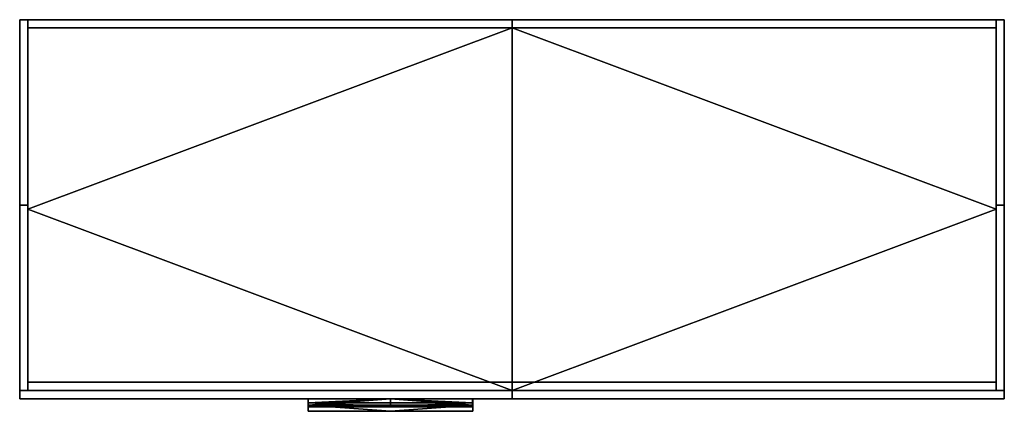
# Model space of a CAD drawing. Units: millimetres. Extents: x -398 to 798, y -25 to 450.
import ezdxf

# ---------------------------------------------------------------- set-up
doc = ezdxf.new("R2010")
doc.units = ezdxf.units.MM
doc.header["$MEASUREMENT"] = 0
doc.layers.add('Blanc', color=7, linetype='Continuous', true_color=0x000000)
doc.layers.add('Inox', color=7, linetype='Continuous', true_color=0x0000bf)

msp = doc.modelspace()

# ---------------------------------------------------------------- linework, layer by layer
at = {"layer": 'Inox', "extrusion": (0, 1, 0)}
for points in [[(47.5, 348.5), (-152.5, 348.5), (-152.5, 368.5), (47.5, 368.5), (47.5, 348.5)], [(47.5, 138.5), (-152.5, 138.5), (-152.5, 158.5), (47.5, 158.5), (47.5, 138.5)]]:
    msp.add_lwpolyline(points, dxfattribs=at)

# ---------------------------------------------------------------- meshes
at = {"layer": 'Blanc'}
mesh = msp.add_polyface(dxfattribs=at)
corners = [(-397.5, 450), (-387.5, 450), (-397.5, 450, 424), (-387.5, 450, 424), (-397.5, 450, 212), (-387.5, 450, 212), (-397.5, 450, 424), (-387.5, 450, 424), (-397.5, 0, 424), (-387.5, 0, 424), (-397.5, 225, 424), (-387.5, 225, 424), (-397.5, 0, 424), (-387.5, 0, 424), (-397.5, 0), (-387.5, 0), (-397.5, 0, 212), (-387.5, 0, 212), (-397.5, 0), (-387.5, 0), (-397.5, 450), (-387.5, 450), (-397.5, 225), (-387.5, 225), (-397.5, 0), (-397.5, 0, 424), (-397.5, 450), (-397.5, 450, 424), (-397.5, 450, 212), (-397.5, 225, 424), (-397.5, 0, 212), (-397.5, 225), (-387.5, 0), (-387.5, 0, 424), (-387.5, 450), (-387.5, 450, 424), (-387.5, 450, 212), (-387.5, 225, 424), (-387.5, 0, 212), (-387.5, 225)]
mesh.append_faces([[corners[k] for k in face] for face in [(5, 1, 0, 4), (4, 2, 3, 5), (7, 6, 10, 11), (8, 9, 11, 10), (13, 12, 16, 17), (14, 15, 17, 16), (18, 22, 23, 19), (21, 23, 22, 20), (31, 30, 29, 29), (30, 25, 29, 29), (31, 24, 30, 30), (28, 26, 31, 31), (28, 29, 27, 27), (31, 29, 28, 28), (39, 37, 38, 38), (38, 37, 33, 33), (39, 38, 32, 32), (36, 39, 34, 34), (36, 35, 37, 37), (39, 36, 37, 37)]])
mesh = msp.add_polyface(dxfattribs=at)
corners = [(-387.5, 440, 10), (-387.5, 440, 210), (787.5, 440, 10), (787.5, 440, 210), (200, 440, 10), (787.5, 440, 110), (200, 440, 210), (-387.5, 440, 110), (787.5, 440, 10), (787.5, 440, 210), (787.5, 450, 10), (787.5, 450, 210), (787.5, 440, 110), (787.5, 450, 110), (787.5, 450, 10), (787.5, 450, 210), (-387.5, 450, 10), (-387.5, 450, 210), (787.5, 450, 110), (200, 450, 10), (-387.5, 450, 110), (200, 450, 210), (-387.5, 450, 10), (-387.5, 450, 210), (-387.5, 440, 10), (-387.5, 440, 210), (-387.5, 440, 110), (-387.5, 450, 110), (-387.5, 440, 10), (-387.5, 450, 10), (787.5, 440, 10), (787.5, 450, 10), (200, 440, 10), (200, 450, 10), (-387.5, 440, 210), (-387.5, 450, 210), (787.5, 440, 210), (787.5, 450, 210), (200, 440, 210), (200, 450, 210)]
mesh.append_faces([[corners[k] for k in face] for face in [(7, 0, 4, 4), (7, 6, 1, 1), (6, 7, 4, 4), (4, 5, 6, 6), (5, 3, 6, 6), (2, 5, 4, 4), (12, 8, 10, 13), (9, 12, 13, 11), (18, 14, 19, 19), (18, 21, 15, 15), (21, 18, 19, 19), (19, 20, 21, 21), (20, 17, 21, 21), (16, 20, 19, 19), (27, 22, 24, 26), (23, 27, 26, 25), (29, 33, 32, 28), (30, 32, 33, 31), (35, 34, 38, 39), (36, 37, 39, 38)]])
mesh = msp.add_polyface(dxfattribs=at)
corners = [(797.5, 450), (787.5, 450), (797.5, 0), (787.5, 0), (797.5, 225), (787.5, 225), (797.5, 0), (787.5, 0), (797.5, 0, 424), (787.5, 0, 424), (797.5, 0, 212), (787.5, 0, 212), (797.5, 0, 424), (787.5, 0, 424), (797.5, 450, 424), (787.5, 450, 424), (797.5, 225, 424), (787.5, 225, 424), (797.5, 450, 424), (787.5, 450, 424), (797.5, 450), (787.5, 450), (797.5, 450, 212), (787.5, 450, 212), (797.5, 450), (797.5, 450, 424), (797.5, 0), (797.5, 0, 424), (797.5, 225), (797.5, 0, 212), (797.5, 225, 424), (797.5, 450, 212), (787.5, 450), (787.5, 450, 424), (787.5, 0), (787.5, 0, 424), (787.5, 225), (787.5, 0, 212), (787.5, 225, 424), (787.5, 450, 212)]
mesh.append_faces([[corners[k] for k in face] for face in [(1, 0, 4, 5), (2, 3, 5, 4), (7, 6, 10, 11), (8, 9, 11, 10), (13, 12, 16, 17), (14, 15, 17, 16), (19, 18, 22, 23), (20, 21, 23, 22), (31, 28, 24, 24), (31, 25, 30, 30), (29, 28, 31, 31), (31, 30, 29, 29), (29, 30, 27, 27), (26, 28, 29, 29), (39, 32, 36, 36), (39, 38, 33, 33), (37, 39, 36, 36), (39, 37, 38, 38), (37, 35, 38, 38), (34, 37, 36, 36)]])
mesh = msp.add_polyface(dxfattribs=at)
corners = [(787.5, 440, 10), (787.5, 440), (787.5, 0, 10), (787.5, 0), (787.5, 220, 10), (787.5, 220), (787.5, 0, 10), (787.5, 0), (-387.5, 0, 10), (-387.5, 0), (200, 0, 10), (200, 0), (-387.5, 0, 10), (-387.5, 0), (-387.5, 440, 10), (-387.5, 440), (-387.5, 220, 10), (-387.5, 220), (-387.5, 440, 10), (-387.5, 440), (787.5, 440, 10), (787.5, 440), (200, 440, 10), (200, 440), (787.5, 440, 10), (-387.5, 440, 10), (787.5, 0, 10), (-387.5, 0, 10), (787.5, 220, 10), (200, 0, 10), (-387.5, 220, 10), (200, 440, 10), (787.5, 440), (-387.5, 440), (787.5, 0), (-387.5, 0), (787.5, 220), (200, 0), (-387.5, 220), (200, 440)]
mesh.append_faces([[corners[k] for k in face] for face in [(1, 0, 4, 5), (2, 3, 5, 4), (7, 6, 10, 11), (8, 9, 11, 10), (13, 12, 16, 17), (14, 15, 17, 16), (19, 18, 22, 23), (20, 21, 23, 22), (31, 28, 24, 24), (31, 25, 30, 30), (29, 28, 31, 31), (31, 30, 29, 29), (29, 30, 27, 27), (26, 28, 29, 29), (39, 32, 36, 36), (39, 38, 33, 33), (37, 39, 36, 36), (39, 37, 38, 38), (37, 35, 38, 38), (34, 37, 36, 36)]])
mesh = msp.add_polyface(dxfattribs=at)
corners = [(-397.5, 0, 210), (-397.5, -10, 210), (797.5, 0, 210), (797.5, -10, 210), (200, 0, 210), (200, -10, 210), (797.5, 0, 210), (797.5, -10, 210), (797.5, 0, 418), (797.5, -10, 418), (797.5, 0, 314), (797.5, -10, 314), (797.5, 0, 418), (797.5, -10, 418), (-397.5, 0, 418), (-397.5, -10, 418), (200, 0, 418), (200, -10, 418), (-397.5, 0, 418), (-397.5, -10, 418), (-397.5, 0, 210), (-397.5, -10, 210), (-397.5, 0, 314), (-397.5, -10, 314), (-397.5, 0, 210), (-397.5, 0, 418), (797.5, 0, 210), (797.5, 0, 418), (200, 0, 210), (797.5, 0, 314), (200, 0, 418), (-397.5, 0, 314), (-397.5, -10, 210), (-397.5, -10, 418), (797.5, -10, 210), (797.5, -10, 418), (200, -10, 210), (797.5, -10, 314), (200, -10, 418), (-397.5, -10, 314)]
mesh.append_faces([[corners[k] for k in face] for face in [(1, 0, 4, 5), (2, 3, 5, 4), (7, 6, 10, 11), (8, 9, 11, 10), (13, 12, 16, 17), (14, 15, 17, 16), (19, 18, 22, 23), (20, 21, 23, 22), (31, 28, 24, 24), (31, 25, 30, 30), (29, 28, 31, 31), (31, 30, 29, 29), (29, 30, 27, 27), (26, 28, 29, 29), (39, 32, 36, 36), (39, 38, 33, 33), (37, 39, 36, 36), (39, 37, 38, 38), (37, 35, 38, 38), (34, 37, 36, 36)]])
mesh = msp.add_polyface(dxfattribs=at)
corners = [(-397.5, 0), (-397.5, -10), (797.5, 0), (797.5, -10), (200, 0), (200, -10), (797.5, 0), (797.5, -10), (797.5, 0, 208), (797.5, -10, 208), (797.5, 0, 104), (797.5, -10, 104), (797.5, 0, 208), (797.5, -10, 208), (-397.5, 0, 208), (-397.5, -10, 208), (200, 0, 208), (200, -10, 208), (-397.5, 0, 208), (-397.5, -10, 208), (-397.5, 0), (-397.5, -10), (-397.5, 0, 104), (-397.5, -10, 104), (-397.5, 0), (-397.5, 0, 208), (797.5, 0), (797.5, 0, 208), (200, 0), (797.5, 0, 104), (200, 0, 208), (-397.5, 0, 104), (-397.5, -10), (-397.5, -10, 208), (797.5, -10), (797.5, -10, 208), (200, -10), (797.5, -10, 104), (200, -10, 208), (-397.5, -10, 104)]
mesh.append_faces([[corners[k] for k in face] for face in [(1, 0, 4, 5), (2, 3, 5, 4), (7, 6, 10, 11), (8, 9, 11, 10), (13, 12, 16, 17), (14, 15, 17, 16), (19, 18, 22, 23), (20, 21, 23, 22), (31, 28, 24, 24), (31, 25, 30, 30), (29, 28, 31, 31), (31, 30, 29, 29), (29, 30, 27, 27), (26, 28, 29, 29), (39, 32, 36, 36), (39, 38, 33, 33), (37, 39, 36, 36), (39, 37, 38, 38), (37, 35, 38, 38), (34, 37, 36, 36)]])
mesh = msp.add_polyface(dxfattribs=at)
corners = [(787.5, 10), (787.5, 0), (787.5, 10, 424), (787.5, 0, 424), (787.5, 10, 212), (787.5, 0, 212), (787.5, 10, 424), (787.5, 0, 424), (-387.5, 10, 424), (-387.5, 0, 424), (200, 10, 424), (200, 0, 424), (-387.5, 10, 424), (-387.5, 0, 424), (-387.5, 10), (-387.5, 0), (-387.5, 10, 212), (-387.5, 0, 212), (-387.5, 10), (-387.5, 0), (787.5, 10), (787.5, 0), (200, 10), (200, 0), (-387.5, 10), (-387.5, 10, 424), (787.5, 10), (787.5, 10, 424), (787.5, 10, 212), (200, 10, 424), (-387.5, 10, 212), (200, 10), (-387.5, 0), (-387.5, 0, 424), (787.5, 0), (787.5, 0, 424), (787.5, 0, 212), (200, 0, 424), (-387.5, 0, 212), (200, 0)]
mesh.append_faces([[corners[k] for k in face] for face in [(5, 1, 0, 4), (4, 2, 3, 5), (7, 6, 10, 11), (8, 9, 11, 10), (13, 12, 16, 17), (14, 15, 17, 16), (18, 22, 23, 19), (21, 23, 22, 20), (31, 30, 29, 29), (30, 25, 29, 29), (31, 24, 30, 30), (28, 26, 31, 31), (28, 29, 27, 27), (31, 29, 28, 28), (39, 37, 38, 38), (38, 37, 33, 33), (39, 38, 32, 32), (36, 39, 34, 34), (36, 35, 37, 37), (39, 36, 37, 37)]])
at = {"layer": 'Inox'}
mesh = msp.add_polyface(dxfattribs=at)
corners = [(-47.5, -10.3, 348.5), (-47.5, -10, 348.5), (-47.5, -10.3, 368.5), (-47.5, -10, 368.5), (-47.5, -10.3, 358.5), (-47.5, -10, 358.5), (-47.5, -10.3, 368.5), (-47.5, -10, 368.5), (152.5, -10.3, 368.5), (152.5, -10, 368.5), (52.5, -10.3, 368.5), (52.5, -10, 368.5), (152.5, -10.3, 368.5), (152.5, -10, 368.5), (152.5, -10.3, 348.5), (152.5, -10, 348.5), (152.5, -10.3, 358.5), (152.5, -10, 358.5), (152.5, -10.3, 348.5), (152.5, -10, 348.5), (-47.5, -10.3, 348.5), (-47.5, -10, 348.5), (52.5, -10.3, 348.5), (52.5, -10, 348.5), (152.5, -10.3, 348.5), (152.5, -10.3, 368.5), (-47.5, -10.3, 348.5), (-47.5, -10.3, 368.5), (-47.5, -10.3, 358.5), (52.5, -10.3, 368.5), (152.5, -10.3, 358.5), (52.5, -10.3, 348.5), (152.5, -10, 348.5), (152.5, -10, 368.5), (-47.5, -10, 348.5), (-47.5, -10, 368.5), (-47.5, -10, 358.5), (52.5, -10, 368.5), (152.5, -10, 358.5), (52.5, -10, 348.5)]
mesh.append_faces([[corners[k] for k in face] for face in [(1, 0, 4, 5), (2, 3, 5, 4), (7, 6, 10, 11), (8, 9, 11, 10), (13, 12, 16, 17), (14, 15, 17, 16), (19, 18, 22, 23), (20, 21, 23, 22), (30, 31, 24, 24), (30, 25, 29, 29), (28, 31, 30, 30), (30, 29, 28, 28), (28, 29, 27, 27), (26, 31, 28, 28), (38, 32, 39, 39), (38, 37, 33, 33), (36, 38, 39, 39), (38, 36, 37, 37), (36, 35, 37, 37), (34, 36, 39, 39)]])
mesh = msp.add_polyface(dxfattribs=at)
corners = [(-47.5, -10.3, 138.5), (-47.5, -10, 138.5), (-47.5, -10.3, 158.5), (-47.5, -10, 158.5), (-47.5, -10.3, 148.5), (-47.5, -10, 148.5), (-47.5, -10.3, 158.5), (-47.5, -10, 158.5), (152.5, -10.3, 158.5), (152.5, -10, 158.5), (52.5, -10.3, 158.5), (52.5, -10, 158.5), (152.5, -10.3, 158.5), (152.5, -10, 158.5), (152.5, -10.3, 138.5), (152.5, -10, 138.5), (152.5, -10.3, 148.5), (152.5, -10, 148.5), (152.5, -10.3, 138.5), (152.5, -10, 138.5), (-47.5, -10.3, 138.5), (-47.5, -10, 138.5), (52.5, -10.3, 138.5), (52.5, -10, 138.5), (152.5, -10.3, 138.5), (152.5, -10.3, 158.5), (-47.5, -10.3, 138.5), (-47.5, -10.3, 158.5), (-47.5, -10.3, 148.5), (52.5, -10.3, 158.5), (152.5, -10.3, 148.5), (52.5, -10.3, 138.5), (152.5, -10, 138.5), (152.5, -10, 158.5), (-47.5, -10, 138.5), (-47.5, -10, 158.5), (-47.5, -10, 148.5), (52.5, -10, 158.5), (152.5, -10, 148.5), (52.5, -10, 138.5)]
mesh.append_faces([[corners[k] for k in face] for face in [(1, 0, 4, 5), (2, 3, 5, 4), (7, 6, 10, 11), (8, 9, 11, 10), (13, 12, 16, 17), (14, 15, 17, 16), (19, 18, 22, 23), (20, 21, 23, 22), (30, 31, 24, 24), (30, 25, 29, 29), (28, 31, 30, 30), (30, 29, 28, 28), (28, 29, 27, 27), (26, 31, 28, 28), (38, 32, 39, 39), (38, 37, 33, 33), (36, 38, 39, 39), (38, 36, 37, 37), (36, 35, 37, 37), (34, 36, 39, 39)]])
mesh = msp.add_polyface(dxfattribs=at)
corners = [(-47.2, -10.3, 348.5), (-47.5, -10.3, 348.5), (-47.2, -19.8, 348.5), (-47.5, -19.8, 348.5), (-47.2, -15, 348.5), (-47.5, -15, 348.5), (-47.2, -10.3, 348.5), (-47.5, -10.3, 348.5), (-47.5, -10.3, 364.9), (-47.2, -10.3, 364.9), (-47.2, -10.3, 356.7), (-47.5, -10.3, 356.7), (-47.2, -19.8, 348.5), (-47.2, -10.3, 364.9), (-47.2, -10.3, 348.5), (-47.2, -15, 348.5), (-47.2, -15, 356.7), (-47.2, -10.3, 356.7), (-47.5, -19.8, 348.5), (-47.5, -10.3, 364.9), (-47.5, -10.3, 348.5), (-47.5, -15, 348.5), (-47.5, -10.3, 356.7), (-47.5, -15, 356.7), (-47.2, -19.8, 348.5), (-47.5, -10.3, 364.9), (-47.2, -10.3, 364.9), (-47.2, -15, 356.7), (-47.5, -19.8, 348.5), (-47.5, -15, 356.7)]
mesh.append_faces([[corners[k] for k in face] for face in [(1, 0, 4, 5), (2, 3, 5, 4), (11, 8, 9, 10), (10, 6, 7, 11), (15, 16, 12, 12), (14, 16, 15, 15), (16, 17, 13, 13), (16, 14, 17, 17), (21, 18, 23, 23), (20, 21, 23, 23), (23, 19, 22, 22), (23, 22, 20, 20), (27, 29, 28, 24), (26, 25, 29, 27)]])
mesh = msp.add_polyface(dxfattribs=at)
corners = [(152.5, -25.3, 339.5), (152.5, -25, 339.4), (-47.5, -25.3, 339.5), (-47.5, -25, 339.4), (52.5, -25.3, 339.5), (52.5, -25, 339.4), (152.5, -25.3, 339.5), (152.5, -10.3, 365.5), (-47.5, -25.3, 339.5), (-47.5, -10.3, 365.5), (-47.5, -17.8, 352.5), (52.5, -10.3, 365.5), (152.5, -17.8, 352.5), (52.5, -25.3, 339.5), (-47.5, -25.3, 339.5), (-47.5, -25, 339.4), (-47.5, -10.3, 365.5), (-47.5, -17.8, 352.5), (-47.5, -10.3, 364.9), (-47.5, -17.7, 352.1), (152.5, -10.3, 365.5), (152.5, -25.3, 339.5), (152.5, -25, 339.4), (152.5, -17.8, 352.5), (152.5, -17.7, 352.1), (152.5, -10.3, 364.9), (152.5, -25, 339.4), (152.5, -10.3, 364.9), (-47.5, -25, 339.4), (-47.5, -17.7, 352.1), (52.5, -25, 339.4), (-47.5, -10.3, 364.9), (52.5, -10.3, 364.9), (152.5, -17.7, 352.1), (152.5, -10.3, 365.5), (-47.5, -10.3, 364.9), (-47.5, -10.3, 365.5), (52.5, -10.3, 365.5), (152.5, -10.3, 364.9), (52.5, -10.3, 364.9)]
mesh.append_faces([[corners[k] for k in face] for face in [(1, 0, 4, 5), (2, 3, 5, 4), (12, 13, 6, 6), (12, 7, 11, 11), (10, 13, 12, 12), (12, 11, 10, 10), (10, 11, 9, 9), (8, 13, 10, 10), (19, 15, 14, 17), (17, 16, 18, 19), (20, 23, 24, 25), (22, 24, 23, 21), (33, 26, 30, 30), (33, 32, 27, 27), (29, 33, 30, 30), (33, 29, 32, 32), (29, 31, 32, 32), (28, 29, 30, 30), (34, 38, 39, 37), (35, 36, 37, 39)]])
mesh = msp.add_polyface(dxfattribs=at)
corners = [(152.5, -25.3, 129.5), (152.5, -25, 129.4), (-47.5, -25.3, 129.5), (-47.5, -25, 129.4), (52.5, -25.3, 129.5), (52.5, -25, 129.4), (152.5, -25.3, 129.5), (152.5, -10.3, 155.5), (-47.5, -25.3, 129.5), (-47.5, -10.3, 155.5), (-47.5, -17.8, 142.5), (52.5, -10.3, 155.5), (152.5, -17.8, 142.5), (52.5, -25.3, 129.5), (-47.5, -25.3, 129.5), (-47.5, -25, 129.4), (-47.5, -10.3, 155.5), (-47.5, -17.8, 142.5), (-47.5, -10.3, 154.9), (-47.5, -17.7, 142.1), (152.5, -10.3, 155.5), (152.5, -25.3, 129.5), (152.5, -25, 129.4), (152.5, -17.8, 142.5), (152.5, -17.7, 142.1), (152.5, -10.3, 154.9), (152.5, -25, 129.4), (152.5, -10.3, 154.9), (-47.5, -25, 129.4), (-47.5, -17.7, 142.1), (52.5, -25, 129.4), (-47.5, -10.3, 154.9), (52.5, -10.3, 154.9), (152.5, -17.7, 142.1), (152.5, -10.3, 155.5), (-47.5, -10.3, 154.9), (-47.5, -10.3, 155.5), (52.5, -10.3, 155.5), (152.5, -10.3, 154.9), (52.5, -10.3, 154.9)]
mesh.append_faces([[corners[k] for k in face] for face in [(1, 0, 4, 5), (2, 3, 5, 4), (12, 13, 6, 6), (12, 7, 11, 11), (10, 13, 12, 12), (12, 11, 10, 10), (10, 11, 9, 9), (8, 13, 10, 10), (19, 15, 14, 17), (17, 16, 18, 19), (20, 23, 24, 25), (22, 24, 23, 21), (33, 26, 30, 30), (33, 32, 27, 27), (29, 33, 30, 30), (33, 29, 32, 32), (29, 31, 32, 32), (28, 29, 30, 30), (34, 38, 39, 37), (35, 36, 37, 39)]])
mesh = msp.add_polyface(dxfattribs=at)
corners = [(-47.2, -10.3, 138.5), (-47.5, -10.3, 138.5), (-47.2, -19.8, 138.5), (-47.5, -19.8, 138.5), (-47.2, -15, 138.5), (-47.5, -15, 138.5), (-47.2, -10.3, 138.5), (-47.5, -10.3, 138.5), (-47.5, -10.3, 154.9), (-47.2, -10.3, 154.9), (-47.2, -10.3, 146.7), (-47.5, -10.3, 146.7), (-47.2, -19.8, 138.5), (-47.2, -10.3, 154.9), (-47.2, -10.3, 138.5), (-47.2, -15, 138.5), (-47.2, -15, 146.7), (-47.2, -10.3, 146.7), (-47.5, -19.8, 138.5), (-47.5, -10.3, 154.9), (-47.5, -10.3, 138.5), (-47.5, -15, 138.5), (-47.5, -10.3, 146.7), (-47.5, -15, 146.7), (-47.2, -19.8, 138.5), (-47.5, -10.3, 154.9), (-47.2, -10.3, 154.9), (-47.2, -15, 146.7), (-47.5, -19.8, 138.5), (-47.5, -15, 146.7)]
mesh.append_faces([[corners[k] for k in face] for face in [(1, 0, 4, 5), (2, 3, 5, 4), (9, 10, 11, 8), (6, 7, 11, 10), (15, 16, 12, 12), (14, 16, 15, 15), (16, 17, 13, 13), (16, 14, 17, 17), (21, 18, 23, 23), (20, 21, 23, 23), (23, 19, 22, 22), (23, 22, 20, 20), (27, 29, 28, 24), (26, 25, 29, 27)]])
mesh = msp.add_polyface(dxfattribs=at)
corners = [(152.2, -19.8, 348.5), (152.2, -10.3, 348.5), (152.2, -10.3, 348.8), (152.2, -19.6, 348.8), (152.2, -15, 348.5), (152.2, -14.9, 348.8), (152.2, -10.3, 348.5), (152.2, -10.3, 348.8), (-47.2, -10.3, 348.5), (-47.2, -10.3, 348.8), (52.5, -10.3, 348.5), (52.5, -10.3, 348.8), (-47.2, -10.3, 348.5), (-47.2, -10.3, 348.8), (-47.2, -19.8, 348.5), (-47.2, -15, 348.5), (-47.2, -19.6, 348.8), (-47.2, -14.9, 348.8), (-47.2, -19.8, 348.5), (-47.2, -10.3, 348.5), (152.2, -10.3, 348.5), (52.5, -10.3, 348.5), (-47.2, -15, 348.5), (52.5, -19.8, 348.5), (152.2, -19.8, 348.5), (152.2, -15, 348.5), (-47.2, -19.6, 348.8), (-47.2, -10.3, 348.8), (152.2, -10.3, 348.8), (52.5, -10.3, 348.8), (-47.2, -14.9, 348.8), (52.5, -19.6, 348.8), (152.2, -19.6, 348.8), (152.2, -14.9, 348.8), (152.2, -19.6, 348.8), (152.2, -19.8, 348.5), (-47.2, -19.8, 348.5), (-47.2, -19.6, 348.8), (52.5, -19.8, 348.5), (52.5, -19.6, 348.8)]
mesh.append_faces([[corners[k] for k in face] for face in [(0, 4, 5, 3), (2, 5, 4, 1), (7, 6, 10, 11), (8, 9, 11, 10), (17, 13, 12, 15), (15, 14, 16, 17), (25, 22, 21, 21), (22, 19, 21, 21), (23, 18, 22, 22), (25, 24, 23, 23), (25, 21, 20, 20), (23, 22, 25, 25), (31, 29, 30, 30), (30, 29, 27, 27), (31, 30, 26, 26), (33, 31, 32, 32), (33, 28, 29, 29), (31, 33, 29, 29), (34, 39, 38, 35), (36, 38, 39, 37)]])
mesh = msp.add_polyface(dxfattribs=at)
corners = [(152.2, -19.8, 138.5), (152.2, -10.3, 138.5), (152.2, -10.3, 138.8), (152.2, -19.6, 138.8), (152.2, -15, 138.5), (152.2, -14.9, 138.8), (152.2, -10.3, 138.5), (152.2, -10.3, 138.8), (-47.2, -10.3, 138.5), (-47.2, -10.3, 138.8), (52.5, -10.3, 138.5), (52.5, -10.3, 138.8), (-47.2, -10.3, 138.5), (-47.2, -10.3, 138.8), (-47.2, -19.8, 138.5), (-47.2, -15, 138.5), (-47.2, -19.6, 138.8), (-47.2, -14.9, 138.8), (-47.2, -19.8, 138.5), (-47.2, -10.3, 138.5), (152.2, -10.3, 138.5), (52.5, -10.3, 138.5), (-47.2, -15, 138.5), (52.5, -19.8, 138.5), (152.2, -19.8, 138.5), (152.2, -15, 138.5), (-47.2, -19.6, 138.8), (-47.2, -10.3, 138.8), (152.2, -10.3, 138.8), (52.5, -10.3, 138.8), (-47.2, -14.9, 138.8), (52.5, -19.6, 138.8), (152.2, -19.6, 138.8), (152.2, -14.9, 138.8), (152.2, -19.6, 138.8), (152.2, -19.8, 138.5), (-47.2, -19.8, 138.5), (-47.2, -19.6, 138.8), (52.5, -19.8, 138.5), (52.5, -19.6, 138.8)]
mesh.append_faces([[corners[k] for k in face] for face in [(0, 4, 5, 3), (2, 5, 4, 1), (6, 10, 11, 7), (9, 11, 10, 8), (17, 13, 12, 15), (15, 14, 16, 17), (25, 22, 21, 21), (22, 19, 21, 21), (23, 18, 22, 22), (25, 24, 23, 23), (25, 21, 20, 20), (23, 22, 25, 25), (31, 29, 30, 30), (30, 29, 27, 27), (31, 30, 26, 26), (33, 31, 32, 32), (33, 28, 29, 29), (31, 33, 29, 29), (34, 39, 38, 35), (36, 38, 39, 37)]])
mesh = msp.add_polyface(dxfattribs=at)
corners = [(152.2, -10.3, 348.5), (152.5, -10.3, 348.5), (152.2, -10.3, 356.7), (152.2, -10.3, 364.9), (152.5, -10.3, 364.9), (152.5, -10.3, 356.7), (152.2, -19.8, 348.5), (152.2, -10.3, 348.5), (152.5, -10.3, 348.5), (152.5, -19.8, 348.5), (152.2, -15, 348.5), (152.5, -15, 348.5), (152.2, -10.3, 364.9), (152.2, -19.8, 348.5), (152.2, -10.3, 348.5), (152.2, -10.3, 356.7), (152.2, -15, 356.7), (152.2, -15, 348.5), (152.5, -10.3, 364.9), (152.5, -19.8, 348.5), (152.5, -10.3, 348.5), (152.5, -10.3, 356.7), (152.5, -15, 348.5), (152.5, -15, 356.7), (152.2, -19.8, 348.5), (152.2, -10.3, 364.9), (152.5, -19.8, 348.5), (152.2, -15, 356.7), (152.5, -10.3, 364.9), (152.5, -15, 356.7)]
mesh.append_faces([[corners[k] for k in face] for face in [(5, 1, 0, 2), (2, 3, 4, 5), (6, 10, 11, 9), (8, 11, 10, 7), (16, 12, 15, 15), (16, 15, 14, 14), (13, 16, 17, 17), (14, 17, 16, 16), (23, 21, 18, 18), (23, 20, 21, 21), (19, 22, 23, 23), (20, 23, 22, 22), (29, 27, 24, 26), (28, 25, 27, 29)]])
mesh = msp.add_polyface(dxfattribs=at)
corners = [(152.2, -10.3, 138.5), (152.5, -10.3, 138.5), (152.2, -10.3, 146.7), (152.2, -10.3, 154.9), (152.5, -10.3, 154.9), (152.5, -10.3, 146.7), (152.2, -19.8, 138.5), (152.2, -10.3, 138.5), (152.5, -10.3, 138.5), (152.5, -19.8, 138.5), (152.2, -15, 138.5), (152.5, -15, 138.5), (152.2, -10.3, 154.9), (152.2, -19.8, 138.5), (152.2, -10.3, 138.5), (152.2, -10.3, 146.7), (152.2, -15, 146.7), (152.2, -15, 138.5), (152.5, -10.3, 154.9), (152.5, -19.8, 138.5), (152.5, -10.3, 138.5), (152.5, -10.3, 146.7), (152.5, -15, 138.5), (152.5, -15, 146.7), (152.2, -19.8, 138.5), (152.2, -10.3, 154.9), (152.5, -19.8, 138.5), (152.2, -15, 146.7), (152.5, -10.3, 154.9), (152.5, -15, 146.7)]
mesh.append_faces([[corners[k] for k in face] for face in [(5, 1, 0, 2), (2, 3, 4, 5), (6, 10, 11, 9), (8, 11, 10, 7), (16, 12, 15, 15), (16, 15, 14, 14), (13, 16, 17, 17), (14, 17, 16, 16), (23, 21, 18, 18), (23, 20, 21, 21), (19, 22, 23, 23), (20, 23, 22, 22), (29, 27, 24, 26), (28, 25, 27, 29)]])

doc.saveas('drawing.dxf')
